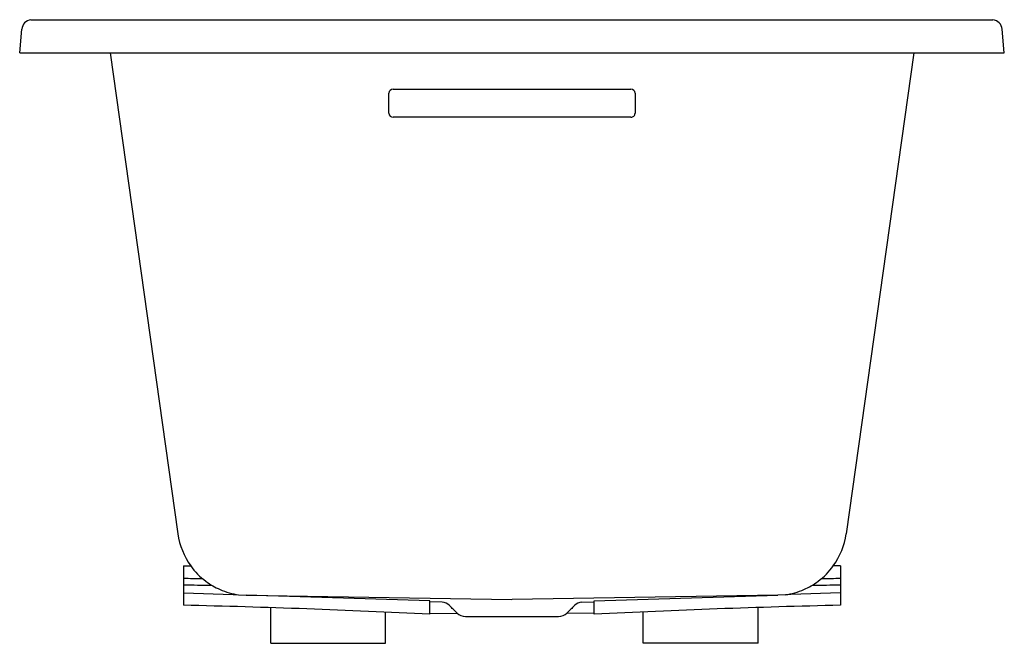
# Model space of a CAD drawing. Units: inches. Extents: x 3779.7 to 3809.7, y 41.5 to 60.5.
import ezdxf

# ---------------------------------------------------------------- set-up
doc = ezdxf.new("R2010")
doc.units = ezdxf.units.IN
doc.header["$LTSCALE"] = 0.64311
doc.header["$MEASUREMENT"] = 0
doc.layers.get('0').update_dxf_attribs({"color": 255, "linetype": 'CONTINUOUS'})
doc.layers.get('Defpoints').update_dxf_attribs({"linetype": 'CONTINUOUS'})
doc.styles.get("Standard").update_dxf_attribs({"font": 'txt', "width": 0.8})

msp = doc.modelspace()

# ---------------------------------------------------------------- linework, layer by layer
for p, q in [((3780.051, 60.457), (3809.362, 60.457)), ((3779.712, 59.457), (3779.775, 60.171)), ((3809.712, 59.457), (3809.65, 60.171)), ((3779.712, 59.457), (3809.712, 59.457)), ((3782.47, 59.457), (3784.531, 44.792)), ((3806.954, 59.457), (3804.893, 44.792)), ((3790.962, 57.611), (3790.962, 58.223)), ((3791.087, 58.345), (3798.337, 58.345)), ((3798.462, 58.223), (3798.462, 57.611)), ((3798.337, 57.489), (3791.087, 57.489)), ((3784.702, 43.821), (3784.702, 42.618)), ((3784.702, 43.821), (3784.923, 43.821)), ((3804.722, 43.821), (3804.502, 43.821)), ((3804.722, 43.821), (3804.722, 42.618)), ((3784.702, 42.994), (3786.212, 42.943)), ((3786.212, 42.943), (3786.378, 42.937)), ((3786.378, 42.937), (3786.615, 42.929)), ((3786.615, 42.929), (3794.707, 42.793)), ((3792.212, 42.757), (3786.615, 42.929)), ((3802.809, 42.929), (3794.717, 42.793)), ((3797.212, 42.757), (3802.809, 42.929)), ((3803.046, 42.937), (3802.809, 42.929)), ((3803.212, 42.943), (3803.046, 42.937)), ((3804.722, 42.994), (3803.212, 42.943)), ((3792.212, 42.345), (3792.212, 42.757)), ((3792.583, 42.708), (3792.212, 42.722)), ((3796.841, 42.708), (3797.212, 42.722)), ((3797.212, 42.345), (3797.212, 42.757)), ((3787.36, 41.457), (3787.36, 42.543)), ((3790.86, 41.457), (3790.86, 42.408)), ((3792.212, 42.381), (3793.055, 42.363)), ((3797.212, 42.381), (3796.369, 42.362)), ((3798.712, 41.457), (3798.712, 42.414)), ((3802.212, 41.457), (3802.212, 42.547)), ((3793.292, 42.277), (3796.132, 42.277)), ((3787.36, 41.457), (3790.86, 41.457)), ((3802.212, 41.457), (3798.712, 41.457))]:
    msp.add_line(p, q)
for centre, radius, start, end in [((3780.09, 60.143), 0.316, 96.9601, 174.9982), ((3809.336, 60.143), 0.315, 4.9986, 85.289), ((3791.086, 58.221), 0.124, 89.3791, 179.3551), ((3798.337, 58.22), 0.125, 1.2658, 90), ((3791.087, 57.613), 0.125, 181.0391, 270.2267), ((3798.339, 57.612), 0.123, 269.0924, 359.6418), ((3786.725, 45.113), 2.217, 188.3276, 215.636), ((3802.765, 45.087), 2.149, 323.921, 352.1154), ((3786.583, 44.982), 2.026, 214.9465, 233.7181), ((3802.841, 44.982), 2.026, 306.2819, 325.0535), ((3795.476, 1299.889), 1256.496, 269.508691, 269.534825), ((3795.851, 1192.376), 1149.192, 269.444149, 269.48708), ((3786.781, 45.251), 2.36, 233.7181, 245.8758), ((3802.643, 45.251), 2.36, 294.1242, 306.2819), ((3793.574, 1192.376), 1149.192, 270.51292, 270.555851), ((3793.948, 1299.889), 1256.496, 270.465175, 270.491309), ((3786.654, 44.967), 2.048, 245.8758, 262.271), ((3802.771, 44.967), 2.048, 277.729, 294.1242), ((3777.28, -264.979), 307.687, 87.21823, 88.61766), ((3792.57, 42.374), 0.334, 45.2468, 87.7532), ((3772.729, 22.361), 28.515, 44.5793, 45.2468), ((3816.695, 22.361), 28.515, 134.7532, 135.4207), ((3796.854, 42.374), 0.334, 92.2468, 134.7532), ((3812.145, -264.979), 307.687, 91.38235, 92.78178), ((3793.293, 42.653), 0.376, 227.5809, 269.8247), ((3796.131, 42.653), 0.376, 270.1753, 312.4191)]:
    msp.add_arc(centre, radius, start, end)

# ---------------------------------------------------------------- texts
at = {"layer": 'Defpoints'}
for tag, p, s in [('MODELNUMBER', (3794.707, 60.462), 'K-1167-VBW'), ('TRADENAME', (3794.707, 60.46), 'UNDERSCORE'), ('PRODUCT', (3794.707, 60.458), 'BATH')]:
    msp.add_attdef(tag, p, s, height=0.001, dxfattribs=at)

doc.saveas('drawing.dxf')
